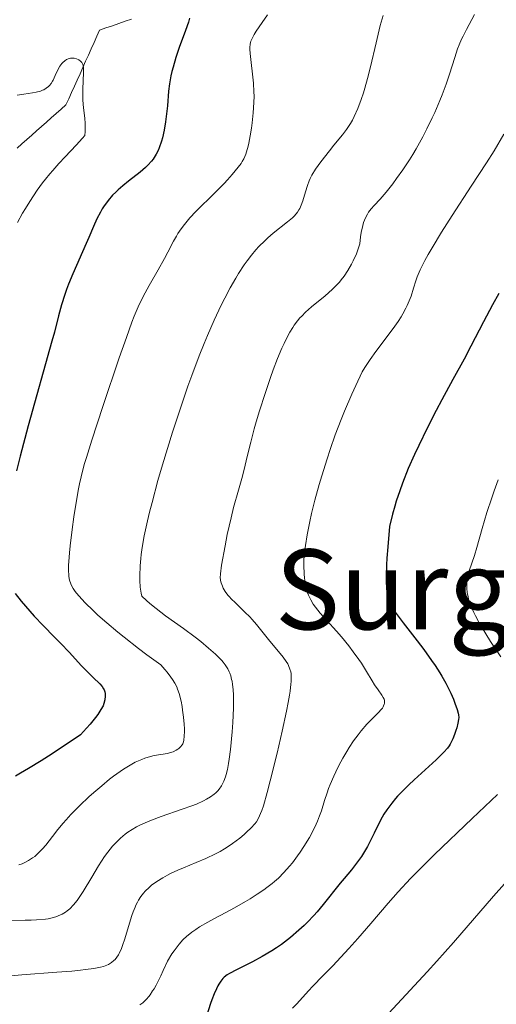
# Model space of a CAD drawing. Units: metres. Extents: x 668282 to 671740, y 4753629 to 4756027.
# Drawn here: x 668444 to 668513, y 4754409 to 4754550 of the extents above; entities that cross this region are included whole.
import ezdxf
from ezdxf.enums import TextEntityAlignment as Align

# ---------------------------------------------------------------- set-up
doc = ezdxf.new("R2010")
doc.units = ezdxf.units.M
doc.header["$MEASUREMENT"] = 0
doc.linetypes.add('DGN Style 3', pattern=[2.435891, 1.739922, -0.695969])
for name, color, linetype, lineweight in [('Barranco lineal', 142, 'DGN Style 3', 13), ('Curva de nivel directora', 30, 'Continuous', 30), ('Curva de nivel intermedia', 30, 'Continuous', 0), ('Texto de Área (paraje) menor', 7, 'Continuous', 0)]:
    doc.layers.add(name, color=color, linetype=linetype, lineweight=lineweight)
doc.styles.add('Style-Arial', font='arial.ttf')

msp = doc.modelspace()

# ---------------------------------------------------------------- linework, layer by layer
at = {"layer": 'Barranco lineal', "color": 142, "linetype": 'DGN Style 3', "lineweight": 13}
msp.add_polyline3d([(668443.67, 4754531.75, 1091.22), (668444.38, 4754532.37, 1091.32), (668445.08, 4754533, 1091.53), (668445.78, 4754533.62, 1091.66), (668446.49, 4754534.24, 1091.9), (668447.19, 4754534.86, 1092.12), (668447.9, 4754535.48, 1092.32), (668448.6, 4754536.1, 1092.51), (668449.31, 4754536.73, 1093.02), (668450.01, 4754537.35, 1093.38), (668450.72, 4754537.97, 1093.95), (668451.12, 4754538.87, 1094.23), (668451.52, 4754539.77, 1094.45), (668451.93, 4754540.66, 1094.57), (668452.33, 4754541.56, 1094.63), (668452.74, 4754542.46, 1094.69), (668453.14, 4754543.36, 1094.88), (668453.54, 4754544.25, 1095.04), (668453.95, 4754545.15, 1095.35), (668454.35, 4754546.05, 1095.76), (668454.76, 4754546.95, 1096.41), (668455.16, 4754547.85, 1097.08), (668455.56, 4754548.74, 1097.69), (668456.48, 4754549.06, 1097.81), (668457.4, 4754549.38, 1097.82), (668458.32, 4754549.69, 1097.84), (668459.24, 4754550.01, 1097.85), (668460.16, 4754550.33, 1097.82)], dxfattribs=at)
at = {"layer": 'Curva de nivel directora', "color": 30, "linetype": 'Continuous', "lineweight": 30, "flags": 128}
for points, elevation in [([(668468.49, 4754550.45), (668468.34, 4754549.89), (668467.93, 4754548.67), (668467.04, 4754546.22), (668466.56, 4754544.82), (668466.14, 4754543.43), (668465.96, 4754542.78), (668465.82, 4754542.16), (668465.61, 4754541.02), (668465.49, 4754539.97), (668465.32, 4754537.86), (668465.15, 4754536.33), (668465.04, 4754535.53), (668464.84, 4754534.36), (668464.6, 4754533.25), (668464.46, 4754532.74), (668464.15, 4754531.82), (668463.98, 4754531.41), (668463.72, 4754530.89), (668463.57, 4754530.64), (668463.26, 4754530.18), (668463.02, 4754529.87), (668462.49, 4754529.29), (668462.15, 4754528.96), (668461.39, 4754528.3), (668459.74, 4754526.99), (668458.92, 4754526.34), (668458.23, 4754525.74), (668457.91, 4754525.44), (668457.44, 4754524.98), (668456.79, 4754524.24), (668456.39, 4754523.71), (668456.2, 4754523.44), (668455.93, 4754523.01), (668455.67, 4754522.55), (668455.17, 4754521.57), (668454.69, 4754520.49), (668454.02, 4754518.89), (668453.64, 4754518.02), (668451.69, 4754513.68), (668451.07, 4754512.17), (668450.79, 4754511.43), (668450.53, 4754510.69), (668450.08, 4754509.2), (668449.65, 4754507.64), (668449.05, 4754505.29), (668448.69, 4754503.96), (668445.28, 4754491.78)], 1100), ([(668513.05, 4754510.85), (668512.15, 4754509.22), (668510.84, 4754506.74), (668509.04, 4754503.26), (668508.06, 4754501.41), (668506.45, 4754498.45), (668504.87, 4754495.56), (668504.03, 4754493.99), (668502.72, 4754491.45), (668501.52, 4754488.99), (668500.91, 4754487.69), (668500.02, 4754485.66), (668499.18, 4754483.55), (668498.79, 4754482.46), (668498.29, 4754480.97), (668498.06, 4754480.22), (668497.73, 4754479.08), (668497.3, 4754477.33), (668497.05, 4754474.4), (668496.94, 4754472.78), (668496.89, 4754471.82), (668496.84, 4754470.2), (668496.84, 4754469.2), (668496.86, 4754468.63), (668496.94, 4754467.67), (668497.01, 4754467.27), (668497.18, 4754466.61), (668497.4, 4754466.07), (668497.57, 4754465.76), (668497.97, 4754465.16), (668499.26, 4754463.45), (668501.28, 4754460.87), (668502.25, 4754459.61), (668503.38, 4754458.05), (668503.88, 4754457.32), (668504.56, 4754456.28), (668504.86, 4754455.77), (668505.42, 4754454.78), (668505.67, 4754454.3), (668506.13, 4754453.35), (668506.52, 4754452.46), (668506.73, 4754451.91), (668507.06, 4754450.98), (668507.2, 4754450.45), (668507.24, 4754450.22), (668507.28, 4754449.82), (668507.26, 4754449.56), (668507.17, 4754449.01), (668506.99, 4754448.33), (668506.88, 4754447.95), (668506.68, 4754447.36), (668506.44, 4754446.78), (668506.31, 4754446.49), (668506.05, 4754446.01), (668505.9, 4754445.77), (668505.64, 4754445.41), (668505.14, 4754444.82), (668504.82, 4754444.49), (668504.04, 4754443.73), (668502.47, 4754442.32), (668500.87, 4754440.88), (668500.08, 4754440.14), (668498.97, 4754439.05), (668498.48, 4754438.52), (668498.18, 4754438.18), (668497.63, 4754437.52), (668496.92, 4754436.55), (668496.51, 4754435.91), (668496.26, 4754435.49), (668495.8, 4754434.65), (668495.11, 4754433.21), (668494.49, 4754431.92), (668494.15, 4754431.27), (668493.59, 4754430.3)], 1125), ([(668445.28, 4754491.78), (668444.12, 4754487.45), (668443.57, 4754485.3)], 1100), ([(668443.39, 4754467.67), (668444.27, 4754466.57), (668444.89, 4754465.84), (668446.13, 4754464.43), (668447.43, 4754463.06), (668449.07, 4754461.4), (668449.91, 4754460.54), (668451.22, 4754459.16), (668452.92, 4754457.33), (668453.69, 4754456.54), (668454.65, 4754455.59), (668455.59, 4754454.67), (668455.92, 4754454.28), (668456.14, 4754453.96), (668456.22, 4754453.79), (668456.31, 4754453.54), (668456.37, 4754453.27), (668456.38, 4754453.12), (668456.38, 4754452.9), (668456.32, 4754452.39), (668456.18, 4754451.85), (668456.06, 4754451.53), (668455.76, 4754450.96), (668455.3, 4754450.25), (668454.99, 4754449.83), (668454.19, 4754448.86), (668453.69, 4754448.3), (668452.8, 4754447.34), (668449.87, 4754445.37), (668448.18, 4754444.26), (668447.16, 4754443.61), (668445.34, 4754442.49), (668444.17, 4754441.81), (668443.47, 4754441.41)], 1100), ([(668493.59, 4754430.3), (668493.27, 4754429.82), (668492.58, 4754428.87), (668491.82, 4754427.92), (668490.76, 4754426.64), (668490.23, 4754425.99), (668487.77, 4754422.94), (668486.87, 4754421.89), (668486.39, 4754421.36), (668485.48, 4754420.4), (668485, 4754419.92), (668484.24, 4754419.21), (668483.04, 4754418.17), (668482.18, 4754417.5), (668481.74, 4754417.17), (668481.06, 4754416.7), (668480.37, 4754416.25), (668478.95, 4754415.42), (668477.58, 4754414.69), (668475.27, 4754413.53), (668474.27, 4754413), (668473.92, 4754412.78), (668473.5, 4754412.46), (668473.33, 4754412.29), (668473.02, 4754411.9), (668472.74, 4754411.47), (668472.6, 4754411.23), (668472.38, 4754410.81), (668472.05, 4754410.07), (668471.7, 4754409.19), (668471.53, 4754408.68), (668471, 4754406.99)], 1125)]:
    msp.add_lwpolyline(points, dxfattribs=dict(at, elevation=elevation))
at = {"layer": 'Curva de nivel intermedia', "color": 30, "linetype": 'Continuous', "lineweight": 0, "flags": 128}
for points, elevation in [([(668496.39, 4754550.86), (668495.98, 4754549.39), (668495.37, 4754546.92), (668494.57, 4754543.45), (668494.15, 4754541.78), (668493.76, 4754540.38), (668493.56, 4754539.71), (668493.24, 4754538.77), (668492.75, 4754537.47), (668492.24, 4754536.32), (668491.97, 4754535.8), (668491.7, 4754535.32), (668491.13, 4754534.45), (668490.54, 4754533.67), (668489.3, 4754532.18), (668488.65, 4754531.38), (668487.42, 4754529.78), (668486.66, 4754528.71), (668486.13, 4754527.86), (668485.88, 4754527.37), (668485.74, 4754527.05), (668485.49, 4754526.36), (668485.22, 4754525.45), (668484.82, 4754524.16), (668484.6, 4754523.56), (668484.39, 4754523.09), (668484.26, 4754522.87), (668484.04, 4754522.54), (668483.61, 4754522.03), (668483.33, 4754521.75), (668482.62, 4754521.14), (668480.58, 4754519.52), (668479.77, 4754518.83), (668479.36, 4754518.44), (668478.5, 4754517.59), (668478.07, 4754517.13), (668477.43, 4754516.37), (668476.8, 4754515.55), (668476.38, 4754514.96), (668475.56, 4754513.71), (668475.16, 4754513.04), (668474.36, 4754511.64), (668473.58, 4754510.16), (668473.07, 4754509.14), (668472.07, 4754507.01), (668471.1, 4754504.79), (668470.62, 4754503.64), (668469.9, 4754501.86), (668468.83, 4754499.03), (668468.29, 4754497.53), (668467.2, 4754494.34), (668466.08, 4754490.9), (668464.64, 4754486.2), (668463.97, 4754483.93), (668463.11, 4754480.79), (668462.74, 4754479.38), (668462.44, 4754478.12), (668461.98, 4754475.99), (668461.68, 4754474.27), (668461.56, 4754473.3), (668461.5, 4754472.72), (668461.42, 4754471.66), (668461.36, 4754470.21), (668461.37, 4754469.54), (668461.42, 4754468.6), (668461.55, 4754467.71), (668461.64, 4754467.29), (668462.33, 4754466.65), (668462.79, 4754466.25), (668463.69, 4754465.51), (668465.03, 4754464.48), (668467.64, 4754462.62), (668469.33, 4754461.37), (668470.13, 4754460.75), (668471.25, 4754459.83), (668472.25, 4754458.95), (668472.69, 4754458.52), (668473.16, 4754458.03), (668473.37, 4754457.79), (668473.65, 4754457.42), (668474.02, 4754456.84), (668474.22, 4754456.41), (668474.31, 4754456.19), (668474.44, 4754455.83), (668474.57, 4754455.32), (668474.63, 4754455.04), (668474.7, 4754454.59), (668474.78, 4754453.86), (668474.83, 4754453.02), (668474.85, 4754452.43), (668474.84, 4754451.15)], 1110), ([(668479.75, 4754550.92), (668478.98, 4754549.85), (668478.11, 4754548.58), (668477.81, 4754548.09), (668477.48, 4754547.46), (668477.35, 4754547.13), (668477.3, 4754546.96), (668477.25, 4754546.7), (668477.22, 4754546.25), (668477.22, 4754545.99), (668477.25, 4754545.36), (668477.71, 4754541.1)], 1105), ([(668509.57, 4754550.98), (668508.38, 4754548.82), (668507.91, 4754547.89), (668507.7, 4754547.46), (668507.34, 4754546.62), (668507.12, 4754546.04), (668506.7, 4754544.78), (668505.94, 4754542.38), (668505.46, 4754540.96), (668504.9, 4754539.42), (668504.57, 4754538.6), (668503.83, 4754536.89), (668503.47, 4754536.11), (668502.7, 4754534.54), (668502.09, 4754533.37), (668501.14, 4754531.67), (668500.66, 4754530.86), (668500.18, 4754530.08), (668499.24, 4754528.65), (668498.34, 4754527.38), (668497.79, 4754526.63), (668496.81, 4754525.4), (668495.96, 4754524.43), (668495.09, 4754523.49), (668494.68, 4754523.04), (668494.31, 4754522.56), (668494.12, 4754522.27), (668493.84, 4754521.73), (668493.58, 4754521.04), (668493.46, 4754520.62), (668493.25, 4754519.61), (668493.15, 4754519), (668493.03, 4754517.97), (668492.75, 4754517.11), (668492.55, 4754516.56), (668492.1, 4754515.54), (668491.85, 4754515.06), (668491.32, 4754514.16), (668490.76, 4754513.33), (668490.36, 4754512.82), (668490.09, 4754512.49), (668489.52, 4754511.88), (668489.04, 4754511.4), (668488.04, 4754510.51), (668486.09, 4754508.92), (668485.21, 4754508.14), (668484.67, 4754507.6), (668484.42, 4754507.33), (668484.06, 4754506.89), (668483.6, 4754506.28), (668483.38, 4754505.95), (668482.95, 4754505.26), (668482.68, 4754504.76), (668482.12, 4754503.66), (668481.81, 4754502.97), (668481.19, 4754501.47), (668480.57, 4754499.85), (668480.16, 4754498.73), (668479.39, 4754496.46), (668478.6, 4754493.96), (668478.12, 4754492.37)], 1115), ([(668443.7, 4754539.37), (668444.65, 4754539.52), (668445.89, 4754539.71), (668446.42, 4754539.8), (668447.04, 4754539.96), (668447.36, 4754540.08), (668447.55, 4754540.17), (668447.88, 4754540.38), (668448.2, 4754540.63), (668448.35, 4754540.78), (668448.57, 4754541.05), (668448.78, 4754541.37), (668448.88, 4754541.55), (668449.17, 4754542.19), (668449.58, 4754543.12), (668449.83, 4754543.56), (668450.12, 4754543.94), (668450.26, 4754544.09), (668450.56, 4754544.34), (668450.8, 4754544.49), (668451.16, 4754544.65), (668451.35, 4754544.7), (668451.54, 4754544.72), (668451.9, 4754544.71), (668452.24, 4754544.61), (668452.45, 4754544.52), (668452.58, 4754544.45), (668452.8, 4754544.28), (668452.98, 4754544.08), (668453.05, 4754543.97), (668453.14, 4754543.77), (668453.22, 4754543.41), (668453.24, 4754543.19), (668453.25, 4754542.65), (668453.13, 4754540.22), (668453.14, 4754539.21), (668453.16, 4754538.68), (668453.26, 4754537.58), (668453.42, 4754536.05), (668453.47, 4754535.28), (668453.49, 4754534.52), (668453.48, 4754534.14), (668453.44, 4754533.58), (668453.11, 4754533.18), (668452.19, 4754532.17), (668450.59, 4754530.5), (668449.7, 4754529.56), (668448.81, 4754528.56), (668448.38, 4754528.05), (668447.75, 4754527.27), (668447.35, 4754526.75), (668446.58, 4754525.69), (668445.51, 4754524.1), (668444.87, 4754523.06), (668444.47, 4754522.38), (668443.72, 4754521.07)], 1095), ([(668477.71, 4754541.1), (668477.79, 4754539.86), (668477.8, 4754539.25), (668477.79, 4754538.34), (668477.7, 4754536.86), (668477.54, 4754535.39), (668477.43, 4754534.63), (668477.26, 4754533.52), (668477.06, 4754532.49), (668476.96, 4754532.02), (668476.74, 4754531.22), (668476.62, 4754530.87), (668476.33, 4754530.23), (668476.11, 4754529.83), (668475.94, 4754529.56), (668475.54, 4754529), (668474.67, 4754527.95), (668473.99, 4754527.2), (668473.51, 4754526.69), (668472.54, 4754525.7), (668471.46, 4754524.65), (668470.08, 4754523.32), (668469.42, 4754522.66), (668468.57, 4754521.73), (668468.16, 4754521.26), (668467.59, 4754520.54), (668467.07, 4754519.82), (668466.84, 4754519.46), (668466.62, 4754519.11), (668466.21, 4754518.39), (668465.39, 4754516.81), (668464.9, 4754515.88), (668464.01, 4754514.27), (668462.71, 4754512), (668462.12, 4754510.94), (668461.44, 4754509.64), (668461.11, 4754508.92), (668460.55, 4754507.57), (668460.22, 4754506.71), (668459.42, 4754504.51), (668458.39, 4754501.56), (668456.01, 4754494.57), (668454.42, 4754489.73), (668453.66, 4754487.26), (668453.36, 4754486.24), (668452.89, 4754484.48), (668452.65, 4754483.43), (668452.51, 4754482.75), (668452.26, 4754481.36), (668451.86, 4754478.7), (668451.61, 4754476.86), (668451.33, 4754474.55), (668451.23, 4754473.54), (668451.12, 4754472.28), (668451.09, 4754471.76), (668451.08, 4754470.88), (668451.11, 4754470.39), (668451.14, 4754470.1), (668451.24, 4754469.57), (668451.4, 4754469.07), (668451.51, 4754468.81), (668451.73, 4754468.41), (668452.03, 4754467.96), (668452.22, 4754467.71), (668452.99, 4754466.84), (668453.49, 4754466.32), (668454.62, 4754465.22), (668455.33, 4754464.56), (668456.6, 4754463.44), (668458.17, 4754462.13), (668459.08, 4754461.4), (668461.18, 4754459.77), (668462.37, 4754458.87), (668464.37, 4754457.39), (668464.95, 4754456.73), (668465.29, 4754456.34), (668465.83, 4754455.64), (668466.06, 4754455.32), (668466.41, 4754454.75), (668466.67, 4754454.24), (668466.8, 4754453.92), (668467.01, 4754453.29), (668467.29, 4754452.18), (668467.44, 4754451.42), (668467.52, 4754450.9), (668467.65, 4754449.9), (668467.74, 4754448.85), (668467.77, 4754448.21), (668467.78, 4754447.82), (668467.76, 4754447.13), (668467.7, 4754446.57), (668467.65, 4754446.34), (668467.53, 4754446.03), (668467.44, 4754445.89), (668467.23, 4754445.62), (668466.98, 4754445.39), (668466.83, 4754445.28), (668466.58, 4754445.13), (668466.14, 4754444.91), (668465.63, 4754444.74), (668465.35, 4754444.66)], 1105), ([(668513.78, 4754533.77), (668512.39, 4754531.39), (668511.3, 4754529.63), (668509.06, 4754526.28), (668506.33, 4754522.05), (668504.82, 4754519.66), (668503.46, 4754517.43), (668502.9, 4754516.45), (668502.42, 4754515.61), (668502.16, 4754515.11), (668501.73, 4754514.25), (668501.3, 4754513.23), (668501.1, 4754512.67), (668500.79, 4754511.62), (668500.41, 4754510.45), (668500.16, 4754509.8), (668499.84, 4754509.09), (668499.65, 4754508.71), (668499.22, 4754507.91), (668498.97, 4754507.49), (668498.55, 4754506.83), (668498.07, 4754506.14), (668496.97, 4754504.64), (668495.35, 4754502.48), (668494.54, 4754501.35), (668493.76, 4754500.18), (668493.39, 4754499.59), (668492.45, 4754497.62), (668491.88, 4754496.35), (668490.83, 4754493.9), (668490.35, 4754492.73), (668489.49, 4754490.48), (668488.75, 4754488.38), (668488.31, 4754487.06), (668487.55, 4754484.62), (668487.18, 4754483.37), (668486.57, 4754481.12), (668486.09, 4754479.19), (668485.84, 4754478.05), (668485.45, 4754476.13), (668485.19, 4754474.59), (668485.1, 4754473.92), (668485, 4754473), (668484.98, 4754472.56), (668484.96, 4754471.69), (668485.02, 4754470.5), (668485.08, 4754469.89), (668485.21, 4754469.01), (668485.4, 4754468.17), (668485.52, 4754467.79), (668485.65, 4754467.42)], 1120), ([(668478.12, 4754492.37), (668477.83, 4754491.36), (668477.32, 4754489.47), (668476.85, 4754487.58), (668476.31, 4754485.32), (668476.03, 4754484.23), (668475.55, 4754482.55), (668474.85, 4754480.04), (668474.49, 4754478.58), (668473.95, 4754476.15), (668473.63, 4754474.51), (668473.14, 4754471.74), (668472.97, 4754470.48), (668472.94, 4754469.95), (668472.96, 4754469.68), (668472.98, 4754469.52), (668473.06, 4754469.22), (668473.24, 4754468.71), (668473.37, 4754468.43), (668473.64, 4754467.96), (668474.02, 4754467.45), (668474.25, 4754467.18), (668474.51, 4754466.9), (668475.12, 4754466.31), (668476.5, 4754465), (668477.2, 4754464.3), (668477.53, 4754463.94), (668478.16, 4754463.21), (668479.87, 4754461.04), (668482, 4754458.5), (668482.44, 4754457.9), (668482.66, 4754457.54), (668482.78, 4754457.3), (668482.98, 4754456.79), (668483.1, 4754456.4), (668483.14, 4754456.15), (668483.17, 4754455.67), (668483.15, 4754455.03), (668483.12, 4754454.63), (668482.99, 4754453.64), (668482.9, 4754453.04), (668482.72, 4754452), (668482.47, 4754450.76), (668481.85, 4754447.87), (668481.13, 4754444.72), (668480.14, 4754440.72), (668479.7, 4754439.04), (668479.15, 4754437.14), (668478.91, 4754436.43), (668478.75, 4754436.03), (668478.45, 4754435.36), (668478.14, 4754434.83), (668477.91, 4754434.52), (668477.39, 4754433.94), (668476.74, 4754433.32), (668476.37, 4754432.99), (668475.76, 4754432.48), (668474.72, 4754431.7), (668473.95, 4754431.19), (668473.55, 4754430.94), (668472.91, 4754430.57), (668472.25, 4754430.22), (668470.87, 4754429.56), (668469.46, 4754428.95), (668467.65, 4754428.2), (668466.81, 4754427.84), (668465.79, 4754427.37), (668465.32, 4754427.13), (668464.68, 4754426.78), (668463.8, 4754426.25), (668463.04, 4754425.68), (668462.7, 4754425.39), (668462.13, 4754424.83), (668461.88, 4754424.53), (668461.52, 4754424.05), (668461.18, 4754423.54), (668461.03, 4754423.27), (668460.8, 4754422.83), (668460.66, 4754422.53), (668460.4, 4754421.88), (668460.21, 4754421.35), (668459.85, 4754420.23), (668459.2, 4754417.99), (668458.88, 4754417.01), (668458.72, 4754416.59), (668458.39, 4754415.88), (668458.27, 4754415.68), (668458.03, 4754415.32), (668457.79, 4754415.02), (668457.62, 4754414.85), (668457.27, 4754414.56), (668456.85, 4754414.3), (668456.62, 4754414.19), (668456.1, 4754414.01), (668455.7, 4754413.91), (668454.74, 4754413.73), (668453.51, 4754413.56), (668452.79, 4754413.47), (668451.56, 4754413.35), (668449.42, 4754413.17), (668444.37, 4754412.8)], 1115), ([(668512.98, 4754484.03), (668512.4, 4754482.46), (668512.03, 4754481.42), (668511.35, 4754479.34), (668510.66, 4754477.04), (668509.87, 4754474.28), (668509.53, 4754473.16), (668508.78, 4754470.94), (668508.61, 4754470.33), (668508.54, 4754470), (668508.45, 4754469.36), (668508.43, 4754469), (668508.43, 4754468.42), (668508.5, 4754467.78), (668508.57, 4754467.43), (668508.75, 4754466.68), (668508.88, 4754466.28), (668509.13, 4754465.64), (668509.44, 4754464.95), (668509.68, 4754464.47), (668510.22, 4754463.46), (668511.17, 4754461.87), (668511.88, 4754460.77), (668513.36, 4754458.56)], 1130), ([(668485.65, 4754467.42), (668485.96, 4754466.75), (668486.34, 4754466.12), (668486.63, 4754465.71), (668487.32, 4754464.86), (668488.27, 4754463.81), (668489.68, 4754462.26), (668490.4, 4754461.43), (668491.44, 4754460.16), (668492.09, 4754459.3), (668492.9, 4754458.18), (668493.26, 4754457.63), (668493.99, 4754456.46), (668494.8, 4754455.1), (668495.16, 4754454.52), (668495.67, 4754453.81), (668496.22, 4754453.06), (668496.42, 4754452.73), (668496.54, 4754452.45), (668496.58, 4754452.3), (668496.6, 4754452.08), (668496.58, 4754451.86), (668496.56, 4754451.74), (668496.47, 4754451.5), (668496.4, 4754451.38), (668496.28, 4754451.18), (668496.12, 4754450.98), (668495.72, 4754450.53), (668494.67, 4754449.48), (668494.07, 4754448.85), (668493.23, 4754447.89), (668492.8, 4754447.35), (668492.15, 4754446.47), (668491.5, 4754445.49), (668491.16, 4754444.96), (668490.58, 4754443.96), (668490.29, 4754443.44), (668489.87, 4754442.63), (668489.28, 4754441.4), (668488.76, 4754440.18), (668488.53, 4754439.59), (668488.33, 4754439.01), (668487.97, 4754437.89), (668487.51, 4754436.42), (668487.25, 4754435.67), (668486.94, 4754434.89), (668486.76, 4754434.48), (668486.47, 4754433.86), (668485.78, 4754432.58), (668484.99, 4754431.29), (668484.44, 4754430.46), (668484.06, 4754429.92), (668483.32, 4754428.92), (668482.91, 4754428.42), (668482.11, 4754427.51), (668481.31, 4754426.72), (668480.77, 4754426.24), (668480.41, 4754425.94), (668479.65, 4754425.36), (668479.21, 4754425.03), (668478.27, 4754424.4), (668477.26, 4754423.76), (668476.55, 4754423.34), (668475, 4754422.46), (668473.73, 4754421.79), (668472, 4754420.87), (668471.15, 4754420.4), (668469.95, 4754419.69), (668469.41, 4754419.34), (668468.82, 4754418.92), (668468.54, 4754418.71), (668468.14, 4754418.37), (668467.56, 4754417.82), (668467, 4754417.19), (668466.71, 4754416.83), (668466.28, 4754416.24), (668465.97, 4754415.8), (668465.32, 4754414.79), (668464.73, 4754413.42), (668464.37, 4754412.64), (668463.71, 4754411.33), (668463.4, 4754410.8), (668463.2, 4754410.48), (668462.83, 4754409.94), (668462.65, 4754409.7), (668462.31, 4754409.3), (668461.99, 4754408.98), (668461.77, 4754408.79), (668461.36, 4754408.48)], 1120), ([(668474.84, 4754451.15), (668474.76, 4754449.12), (668474.66, 4754447.76), (668474.42, 4754445.24), (668474.24, 4754443.82), (668474.14, 4754443.2), (668473.98, 4754442.35), (668473.8, 4754441.61), (668473.69, 4754441.27), (668473.46, 4754440.66), (668473.33, 4754440.38), (668473.11, 4754439.99), (668472.78, 4754439.51), (668472.59, 4754439.29), (668472.28, 4754438.98), (668472.05, 4754438.78), (668471.54, 4754438.41), (668470.96, 4754438.06), (668470.51, 4754437.83), (668469.5, 4754437.38), (668468.86, 4754437.13), (668467.44, 4754436.63), (668464.42, 4754435.6), (668463.02, 4754435.08), (668461.79, 4754434.55), (668461.24, 4754434.29), (668460.89, 4754434.1), (668460.24, 4754433.73), (668459.64, 4754433.33), (668459.26, 4754433.05), (668458.55, 4754432.45), (668458.17, 4754432.09), (668457.43, 4754431.3), (668456.73, 4754430.43), (668456.28, 4754429.81), (668455.39, 4754428.48), (668454.42, 4754426.87), (668453.19, 4754424.8), (668452.62, 4754423.91), (668452.34, 4754423.52), (668451.8, 4754422.85), (668451.27, 4754422.32), (668450.91, 4754422.02), (668450.66, 4754421.84), (668450.15, 4754421.53), (668449.59, 4754421.27), (668449.28, 4754421.16), (668448.75, 4754421.01), (668448.13, 4754420.88), (668447.77, 4754420.83), (668446.49, 4754420.71), (668445.7, 4754420.67), (668444.82, 4754420.65), (668442.82, 4754420.63)], 1110), ([(668465.35, 4754444.66), (668464.4, 4754444.5), (668463.44, 4754444.35), (668462.91, 4754444.23), (668462.07, 4754443.98), (668461.62, 4754443.81), (668460.69, 4754443.38), (668459.7, 4754442.82), (668459.01, 4754442.39), (668458.54, 4754442.07), (668457.56, 4754441.37), (668457, 4754440.94), (668455.87, 4754440.02), (668454.74, 4754439.06), (668454.02, 4754438.41), (668452.69, 4754437.16), (668451.44, 4754435.89), (668450.73, 4754435.12), (668450.31, 4754434.63), (668449.54, 4754433.7), (668448.76, 4754432.69), (668447.81, 4754431.47), (668447.35, 4754430.93), (668447.12, 4754430.69), (668446.66, 4754430.24), (668446.21, 4754429.85), (668445.9, 4754429.62), (668445.3, 4754429.23), (668444.7, 4754428.91), (668444.4, 4754428.78), (668443.93, 4754428.61)], 1105), ([(668512.86, 4754438.75), (668509.24, 4754435.28), (668503.81, 4754430.11), (668501.38, 4754427.72), (668500.34, 4754426.66), (668498.56, 4754424.76), (668497.1, 4754423.12), (668494.62, 4754420.19), (668492.73, 4754418.01), (668491.46, 4754416.6), (668489.14, 4754414.1), (668487.73, 4754412.65), (668486.26, 4754411.15), (668485.64, 4754410.5), (668483.97, 4754408.62), (668483.36, 4754408.01)], 1130), ([(668518.62, 4754431.23), (668512.3, 4754424.11), (668506.52, 4754417.43), (668504.13, 4754414.75), (668502.75, 4754413.23), (668497.83, 4754407.94), (668490.83, 4754400.45), (668487.83, 4754397.16), (668486.58, 4754395.75), (668484.57, 4754393.4), (668483.11, 4754391.6), (668482.37, 4754390.64), (668481.29, 4754389.2), (668480.44, 4754388.1), (668479.98, 4754387.57), (668479.71, 4754387.29), (668479.17, 4754386.8), (668478.55, 4754386.34), (668478.17, 4754386.1)], 1135), ([(668444.37, 4754412.8), (668442.77, 4754412.66), (668442.03, 4754412.58), (668441.35, 4754412.49), (668440.16, 4754412.29), (668439.14, 4754412.07), (668438.55, 4754411.92), (668437.5, 4754411.58), (668436.57, 4754411.21), (668436.08, 4754410.98), (668435.24, 4754410.54), (668433.58, 4754409.56), (668428.32, 4754406.32)], 1115)]:
    msp.add_lwpolyline(points, dxfattribs=dict(at, elevation=elevation))

# ---------------------------------------------------------------- texts
at = {"layer": 'Texto de Área (paraje) menor', "color": 7, "linetype": 'Continuous', "lineweight": 0, "style": 'Style-Arial'}
msp.add_text('Surgizea', height=11.5, dxfattribs=at).set_placement((668512.3643, 4754468.26, 1131.92), align=Align.MIDDLE_CENTER)

doc.saveas('drawing.dxf')
